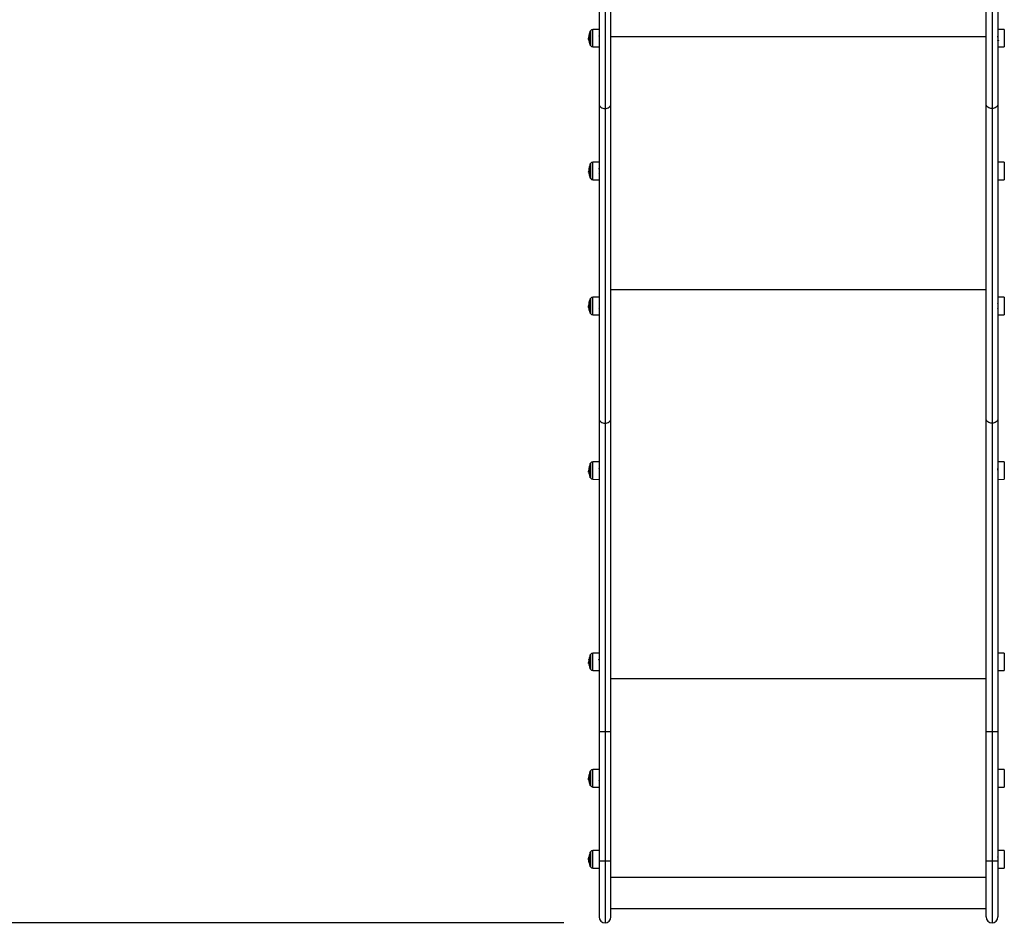
# Model space of a CAD drawing. Units: millimetres. Extents: x 17.6 to 38, y 6.4 to 23.
# Drawn here: x 26.9 to 28.4, y 8.4 to 9.8 of the extents above; entities that cross this region are included whole.
import ezdxf

# ---------------------------------------------------------------- set-up
doc = ezdxf.new("R2010")
doc.units = ezdxf.units.MM
doc.header["$PDSIZE"] = -1
doc.layers.add('DIASTASEIS', color=253, linetype='Continuous', lineweight=5)
doc.styles.get("Standard").update_dxf_attribs({"font": 'ARIALN.TTF'})
doc.dimstyles.get("Standard").update_dxf_attribs({"dimtxt": 0.18, "dimasz": 0.15, "dimexe": 0.05, "dimexo": 0.0625, "dimgap": 0.09, "dimtad": 0, "dimtih": 1, "dimtoh": 1, "dimrnd": 0.005, "dimzin": 0, "dimdsep": 46, "dimtxsty": 'Standard', "dimblk": 'OBLIQUE', "dimcen": 0.09, "dimadec": 0, "dimazin": 0, "dimtfac": 1, "dimtofl": 0, "dimtmove": 0, "dimatfit": 3, "dimldrblk": 'OBLIQUE', "dimfxl": 1, "dimtolj": 1, "dimtzin": 0, "dimarcsym": 0})

# ---------------------------------------------------------------- blocks, each defined once
blk = doc.blocks.new('_OBLIQUE')
at = {"color": 0, "linetype": 'ByBlock', "ltscale": 2}
blk.add_line((-0.5, -0.5), (0.5, 0.5), dxfattribs=at)
blk = doc.blocks.new('*D8')
at = {"layer": 'Defpoints', "color": 0}
for p in [(29.167, 15.3533), (23.3661, 6.4422), (28.0681, 6.4422)]:
    blk.add_point(p, dxfattribs=at)
at = {"layer": 'DIASTASEIS', "color": 0, "lineweight": -2}
for p, q in [((29.1045, 15.3533), (23.3161, 15.3533)), ((23.3661, 15.3533), (23.3661, 11.0796)), ((23.3661, 6.4422), (23.3661, 10.7158)), ((28.0056, 6.4422), (23.3161, 6.4422))]:
    blk.add_line(p, q, dxfattribs=at)
at = {"layer": 'DIASTASEIS', "color": 0, "linetype": 'ByBlock', "lineweight": -2, "xscale": 0.15, "yscale": 0.15, "zscale": 0.15}
for p, rotation in [((23.3661, 15.3533), 90), ((23.3661, 6.4422), 270)]:
    blk.add_blockref('_OBLIQUE', p, dxfattribs=dict(at, rotation=rotation))
at = {"layer": 'DIASTASEIS', "color": 0, "insert": (23.3661, 10.8977), "char_height": 0.18, "attachment_point": 5}
blk.add_mtext('\\A1;\\A1;8.90', dxfattribs=at)
blk = doc.blocks.new('*D10')
at = {"layer": 'Defpoints', "color": 0}
for p in [(28.1564, 13.8396), (24.754, 8.4422), (27.7741, 8.4422)]:
    blk.add_point(p, dxfattribs=at)
at = {"layer": 'DIASTASEIS', "color": 0, "lineweight": -2}
for p, q in [((28.0939, 13.8396), (24.704, 13.8396)), ((24.754, 13.8396), (24.754, 11.3228)), ((24.754, 8.4422), (24.754, 10.959)), ((27.7116, 8.4422), (24.704, 8.4422))]:
    blk.add_line(p, q, dxfattribs=at)
at = {"layer": 'DIASTASEIS', "color": 0, "linetype": 'ByBlock', "lineweight": -2, "xscale": 0.15, "yscale": 0.15, "zscale": 0.15}
for p, rotation in [((24.754, 13.8396), 90), ((24.754, 8.4422), 270)]:
    blk.add_blockref('_OBLIQUE', p, dxfattribs=dict(at, rotation=rotation))
at = {"layer": 'DIASTASEIS', "color": 0, "insert": (24.754, 11.1409), "char_height": 0.18, "attachment_point": 5}
blk.add_mtext('\\A1;\\A1;5.40', dxfattribs=at)
blk = doc.blocks.new('KATOPSH S011B')
at = {"color": 7, "linetype": 'Continuous', "lineweight": 25}
for p, q in [((27.7651, 9.8338), (27.7651, 9.6858)), ((27.7831, 9.6858), (27.7831, 9.8338)), ((28.3531, 9.6858), (28.3531, 9.8338)), ((28.3711, 9.8338), (28.3711, 9.6858)), ((27.7651, 9.7994), (27.7554, 9.7994)), ((28.3808, 9.7994), (28.3711, 9.7994)), ((27.7497, 9.7851), (27.7491, 9.7851)), ((27.7496, 9.7838), (27.7492, 9.7838)), ((27.7495, 9.7867), (27.7493, 9.7867)), ((27.7517, 9.7753), (27.7517, 9.7968)), ((28.3531, 9.7878), (27.7831, 9.7878)), ((27.7554, 9.7728), (27.7651, 9.7727)), ((27.7651, 9.7822), (27.7651, 9.7821)), ((28.3711, 9.7727), (28.3808, 9.7728)), ((27.7651, 9.6858), (27.7651, 9.2079)), ((27.7741, 9.6791), (27.7741, 9.2013)), ((27.7831, 9.2079), (27.7831, 9.6858)), ((28.3531, 9.2079), (28.3531, 9.6858)), ((28.3621, 9.6791), (28.3621, 9.2013)), ((28.3711, 9.6858), (28.3711, 9.2079)), ((27.7517, 9.5735), (27.7517, 9.595)), ((27.7651, 9.5976), (27.7554, 9.5975)), ((28.3808, 9.5975), (28.3711, 9.5976)), ((27.749, 9.5823), (27.7495, 9.5823)), ((27.7491, 9.5835), (27.7491, 9.5834)), ((27.7494, 9.584), (27.7492, 9.584)), ((28.371, 9.5882), (28.371, 9.5882)), ((27.7554, 9.571), (27.7651, 9.5709)), ((28.3711, 9.5709), (28.3808, 9.571)), ((28.3531, 9.4037), (27.7831, 9.4037)), ((27.7517, 9.3684), (27.7517, 9.3899)), ((27.7651, 9.3925), (27.7554, 9.3925)), ((27.765, 9.3832), (27.765, 9.3831)), ((28.3808, 9.3925), (28.3711, 9.3925)), ((27.7497, 9.3784), (27.7491, 9.3784)), ((27.7495, 9.3795), (27.7492, 9.3795)), ((27.7554, 9.3659), (27.7651, 9.3658)), ((28.3711, 9.3754), (28.3712, 9.3752)), ((28.3711, 9.3658), (28.3808, 9.3659)), ((27.7651, 9.2079), (27.7651, 8.733)), ((27.7741, 9.2013), (27.7741, 8.7329)), ((27.7831, 8.733), (27.7831, 9.2079)), ((28.3531, 8.733), (28.3531, 9.2079)), ((28.3621, 9.2013), (28.3621, 8.7329)), ((28.3711, 9.2079), (28.3711, 8.733)), ((27.7651, 9.1425), (27.7554, 9.1424)), ((28.3808, 9.1424), (28.3711, 9.1425)), ((27.7491, 9.1285), (27.7491, 9.1282)), ((27.7495, 9.1276), (27.7491, 9.1276)), ((27.7496, 9.127), (27.7492, 9.127)), ((27.7495, 9.1284), (27.7493, 9.1284)), ((27.7496, 9.1269), (27.7495, 9.1269)), ((27.7517, 9.1184), (27.7517, 9.1399)), ((27.7554, 9.1159), (27.7651, 9.1158)), ((27.7651, 9.1253), (27.7652, 9.1252)), ((28.3711, 9.1158), (28.3808, 9.1159)), ((27.7517, 8.8279), (27.7517, 8.8494)), ((27.7651, 8.852), (27.7554, 8.8519)), ((28.3808, 8.8519), (28.3711, 8.852)), ((27.7491, 8.838), (27.7491, 8.8376)), ((27.7495, 8.8371), (27.7491, 8.8371)), ((27.7496, 8.8364), (27.7492, 8.8364)), ((27.7495, 8.8379), (27.7493, 8.8379)), ((27.7496, 8.8363), (27.7495, 8.8363)), ((27.7649, 8.8348), (27.765, 8.8346)), ((27.765, 8.8346), (27.765, 8.8347)), ((28.3712, 8.8346), (28.3712, 8.8347)), ((27.7554, 8.8254), (27.7651, 8.8253)), ((28.3531, 8.8131), (27.7831, 8.8131)), ((28.3711, 8.8253), (28.3808, 8.8254)), ((27.7651, 8.733), (27.7651, 8.5365)), ((27.7741, 8.7329), (27.7741, 8.5365)), ((27.7831, 8.5365), (27.7831, 8.733)), ((28.3531, 8.5365), (28.3531, 8.733)), ((28.3621, 8.7329), (28.3621, 8.5365)), ((28.3711, 8.733), (28.3711, 8.5365)), ((27.7495, 8.6626), (27.7493, 8.6626)), ((27.7517, 8.651), (27.7517, 8.6725)), ((27.7651, 8.6751), (27.7554, 8.675)), ((28.3808, 8.675), (28.3711, 8.6751)), ((28.3712, 8.6648), (28.3711, 8.6651)), ((27.7497, 8.6609), (27.7491, 8.6609)), ((27.7495, 8.6594), (27.7492, 8.6594)), ((27.7554, 8.6485), (27.7651, 8.6484)), ((28.3711, 8.6484), (28.3808, 8.6485)), ((27.7517, 8.5279), (27.7517, 8.5494)), ((27.7651, 8.552), (27.7554, 8.552)), ((28.3808, 8.552), (28.3711, 8.552)), ((27.7494, 8.5396), (27.7491, 8.5396)), ((27.7494, 8.5377), (27.7492, 8.5377)), ((27.7497, 8.5419), (27.7493, 8.5419)), ((27.7651, 8.5365), (27.7651, 8.4512)), ((27.7651, 8.5354), (27.7652, 8.5355)), ((27.7831, 8.4512), (27.7831, 8.5365)), ((28.3531, 8.4512), (28.3531, 8.5365)), ((28.3711, 8.5365), (28.3711, 8.4512)), ((27.7554, 8.5254), (27.7651, 8.5253)), ((28.3711, 8.5253), (28.3808, 8.5254)), ((28.3531, 8.5111), (27.7831, 8.5111)), ((27.7831, 8.4638), (28.3531, 8.4638))]:
    blk.add_line(p, q, dxfattribs=at)
at = {"color": 8, "linetype": 'Continuous', "lineweight": 25}
for p, q in [((27.7741, 9.8287), (27.7741, 9.6791)), ((28.3621, 9.8287), (28.3621, 9.6791)), ((27.7554, 9.7915), (27.7554, 9.7994)), ((28.3808, 9.7994), (28.3808, 9.7915)), ((27.7495, 9.787), (27.7495, 9.787)), ((27.7519, 9.7973), (27.7519, 9.7749)), ((27.7554, 9.7728), (27.7554, 9.7915)), ((28.3808, 9.7915), (28.3808, 9.7728)), ((27.7519, 9.5954), (27.7519, 9.5731)), ((27.7554, 9.582), (27.7554, 9.5975)), ((28.3808, 9.5975), (28.3808, 9.5819)), ((27.7554, 9.571), (27.7554, 9.582)), ((28.3808, 9.5819), (28.3808, 9.571)), ((27.7519, 9.3904), (27.7519, 9.368)), ((27.7554, 9.3684), (27.7554, 9.3925)), ((28.3808, 9.3925), (28.3808, 9.3684)), ((27.7494, 9.3762), (27.7494, 9.3762)), ((27.7554, 9.3659), (27.7554, 9.3684)), ((28.3808, 9.3684), (28.3808, 9.3659)), ((27.7554, 9.1296), (27.7554, 9.1424)), ((28.3808, 9.1424), (28.3808, 9.1296)), ((27.7496, 9.1268), (27.7496, 9.1268)), ((27.7519, 9.1403), (27.7519, 9.118)), ((27.7554, 9.1159), (27.7554, 9.1296)), ((28.3808, 9.1296), (28.3808, 9.1159)), ((27.7519, 8.8498), (27.7519, 8.8275)), ((27.7554, 8.8391), (27.7554, 8.8519)), ((28.3808, 8.8519), (28.3808, 8.8391)), ((27.7496, 8.8362), (27.7496, 8.8362)), ((27.7554, 8.8254), (27.7554, 8.8391)), ((28.3808, 8.8391), (28.3808, 8.8254)), ((27.7495, 8.663), (27.7495, 8.663)), ((27.7519, 8.6729), (27.7519, 8.6506)), ((27.7554, 8.6681), (27.7554, 8.675)), ((27.7554, 8.6485), (27.7554, 8.6681)), ((28.3808, 8.675), (28.3808, 8.6681)), ((28.3808, 8.6681), (28.3808, 8.6485)), ((27.7496, 8.5428), (27.7495, 8.5428)), ((27.7519, 8.5499), (27.7519, 8.5275)), ((27.7554, 8.5519), (27.7554, 8.552)), ((27.7554, 8.5254), (27.7554, 8.5519)), ((28.3808, 8.552), (28.3808, 8.5254)), ((27.7498, 8.5344), (27.7495, 8.5344)), ((27.7498, 8.5342), (27.7496, 8.5342)), ((27.7741, 8.5365), (27.7741, 8.4422)), ((28.3621, 8.5365), (28.3621, 8.4422))]:
    blk.add_line(p, q, dxfattribs=at)
at = {"color": 7, "linetype": 'Continuous', "lineweight": 25, "flags": 128}
for points in [[(27.7651, 9.6858), (27.7652, 9.6845), (27.7658, 9.6832), (27.7666, 9.682), (27.7677, 9.681), (27.7691, 9.6802), (27.7706, 9.6796), (27.7723, 9.6792), (27.7741, 9.6791)], [(27.7741, 9.6791), (27.7758, 9.6792), (27.7775, 9.6796), (27.7791, 9.6802), (27.7804, 9.681), (27.7816, 9.682), (27.7824, 9.6832), (27.7829, 9.6845), (27.7831, 9.6858)], [(28.3621, 9.6791), (28.3603, 9.6792), (28.3586, 9.6796), (28.3571, 9.6802), (28.3557, 9.681), (28.3546, 9.682), (28.3538, 9.6832), (28.3532, 9.6845), (28.3531, 9.6858)], [(28.3711, 9.6858), (28.3709, 9.6845), (28.3704, 9.6832), (28.3696, 9.682), (28.3684, 9.681), (28.3671, 9.6802), (28.3655, 9.6796), (28.3638, 9.6792), (28.3621, 9.6791)], [(27.7651, 9.2079), (27.7652, 9.2066), (27.7658, 9.2054), (27.7666, 9.2042), (27.7677, 9.2032), (27.7691, 9.2024), (27.7706, 9.2018), (27.7723, 9.2014), (27.7741, 9.2013)], [(27.7741, 9.2013), (27.7758, 9.2014), (27.7775, 9.2018), (27.7791, 9.2024), (27.7804, 9.2032), (27.7816, 9.2042), (27.7824, 9.2054), (27.7829, 9.2066), (27.7831, 9.2079)], [(28.3621, 9.2013), (28.3603, 9.2014), (28.3586, 9.2018), (28.3571, 9.2024), (28.3557, 9.2032), (28.3546, 9.2042), (28.3538, 9.2054), (28.3532, 9.2066), (28.3531, 9.2079)], [(28.3711, 9.2079), (28.3709, 9.2066), (28.3704, 9.2054), (28.3696, 9.2042), (28.3684, 9.2032), (28.3671, 9.2024), (28.3655, 9.2018), (28.3638, 9.2014), (28.3621, 9.2013)], [(27.7498, 9.1254), (27.7496, 9.1253), (27.7495, 9.1253), (27.7494, 9.1253), (27.7494, 9.1252), (27.7494, 9.1252)], [(27.7497, 8.8424), (27.7496, 8.8424), (27.7495, 8.8424), (27.7494, 8.8425), (27.7494, 8.8425), (27.7494, 8.8425), (27.7495, 8.8425), (27.7496, 8.8425), (27.7497, 8.8426)], [(27.7498, 8.8349), (27.7496, 8.8348), (27.7495, 8.8348), (27.7494, 8.8347), (27.7494, 8.8347), (27.7494, 8.8347)]]:
    blk.add_lwpolyline(points, dxfattribs=at)
at = {"color": 7, "linetype": 'Continuous', "lineweight": 25}
for centre, radius, start, end in [((27.7554, 9.7954), 0.004, 90.5, 151.6173), ((27.7726, 9.7861), 0.0235, 183.3945, 185.7989), ((27.7533, 9.7842), 0.00418, 185.2437, 199.629), ((27.7537, 9.7852), 0.00467, 156.2471, 160.8107), ((27.7532, 9.7896), 0.00379, 155.5498, 190.9734), ((27.7693, 9.7876), 0.0199, 169.8021, 178.451), ((27.7535, 9.7825), 0.00409, 155.127, 190.2629), ((27.7726, 9.7861), 0.0235, 152.7775, 169.6987), ((27.7685, 9.7879), 0.0191, 182.7386, 190.5524), ((27.7726, 9.7861), 0.0235, 151.6173, 152.7775), ((27.7726, 9.7861), 0.0235, 190.5669, 207.2225), ((27.7726, 9.7861), 0.0235, 207.2225, 208.3827), ((27.7554, 9.7768), 0.004, 208.3827, 269.5), ((27.7726, 9.5843), 0.0235, 152.7775, 170.3701), ((27.7726, 9.5843), 0.0235, 151.6173, 152.7775), ((27.7554, 9.5935), 0.004, 90.5, 151.6173), ((27.7726, 9.5843), 0.0235, 182.1291, 184.6333), ((27.7507, 9.584), 0.00177, 219.3219, 225.8461), ((27.7505, 9.5881), 0.00107, 173.627, 226.7074), ((27.7716, 9.5834), 0.0222, 170.3528, 178.5371), ((27.7503, 9.5804), 0.000873, 139.9566, 234.9414), ((27.7726, 9.5843), 0.0235, 189.7751, 207.2225), ((27.7719, 9.585), 0.0224, 173.7263, 180.2094), ((27.772, 9.5836), 0.0225, 182.512, 189.7138), ((27.7726, 9.5843), 0.0235, 207.2225, 208.3827), ((27.7554, 9.575), 0.004, 208.3827, 269.5), ((27.7647, 9.3783), 0.0156, 169.2584, 175.3553), ((27.765, 9.3814), 0.0156, 167.13, 191.9975), ((27.7577, 9.3826), 0.00823, 164.0541, 177.1312), ((27.7726, 9.3792), 0.0235, 152.7775, 166.8927), ((27.7726, 9.3792), 0.0235, 151.6173, 152.7775), ((27.7554, 9.3885), 0.004, 90.5, 151.6173), ((27.7726, 9.3792), 0.0235, 182.2346, 185.094), ((27.7648, 9.3787), 0.0157, 189.9628, 192.5158), ((27.7569, 9.3758), 0.00748, 163.3267, 177.3584), ((27.7578, 9.3758), 0.00835, 184.1607, 193.1521), ((27.7726, 9.3792), 0.0235, 193.0875, 207.2225), ((27.7726, 9.3792), 0.0235, 207.2225, 208.3827), ((27.7554, 9.3699), 0.004, 208.3827, 269.5), ((27.7554, 9.1384), 0.004, 90.5, 151.6173), ((27.7726, 9.1292), 0.0235, 182.3707, 184.8937), ((27.7496, 9.1279), 0.00105, 244.9742, 265.2816), ((27.7499, 9.1256), 0.00289, 98.8599, 101.6007), ((27.7726, 9.1292), 0.0235, 152.7775, 170.5469), ((27.7497, 9.1322), 0.000898, 87.9389, 110.1434), ((27.7726, 9.1291), 0.0232, 170.5585, 178.5708), ((27.7725, 9.1293), 0.0231, 182.4821, 189.5923), ((27.7726, 9.129), 0.0231, 185.536, 189.3695), ((27.7726, 9.1292), 0.0235, 151.6173, 152.7775), ((27.7726, 9.1292), 0.0235, 189.6289, 207.2225), ((27.7726, 9.1292), 0.0235, 207.2225, 208.3827), ((27.7554, 9.1199), 0.004, 208.3827, 269.5), ((27.7726, 8.8386), 0.0235, 152.7775, 170.5458), ((27.7726, 8.8386), 0.0232, 170.5585, 178.5708), ((27.7726, 8.8386), 0.0235, 151.6173, 152.7775), ((27.7554, 8.8479), 0.004, 90.5, 151.6173), ((27.7726, 8.8386), 0.0235, 182.3816, 184.9012), ((27.7496, 8.8372), 0.000884, 239.4584, 263.9702), ((27.75, 8.8351), 0.00288, 101.2534, 104.0286), ((27.7726, 8.8386), 0.0235, 189.6312, 207.2225), ((27.7725, 8.8388), 0.0231, 182.4834, 189.594), ((27.7726, 8.8384), 0.0231, 185.5388, 188.9161), ((27.7726, 8.8386), 0.0235, 207.2225, 208.3827), ((27.7554, 8.8294), 0.004, 208.3827, 269.5), ((27.7718, 9.0255), 0.2926, 268.6785, 270.4412), ((27.7763, 9.0255), 0.2926, 269.5588, 271.3215), ((28.3598, 9.0255), 0.2926, 268.6785, 270.4412), ((28.3643, 9.0255), 0.2926, 269.5588, 271.3215), ((27.7551, 8.6609), 0.00607, 159.4233, 163.4611), ((27.7546, 8.6651), 0.0052, 159.1448, 187.8693), ((27.7679, 8.6635), 0.0185, 169.4356, 178.3919), ((27.7726, 8.6617), 0.0235, 152.7775, 169.3001), ((27.7671, 8.6638), 0.0176, 182.8501, 190.9823), ((27.7726, 8.6617), 0.0235, 151.6173, 152.7775), ((27.7554, 8.671), 0.004, 90.5, 151.6173), ((27.7726, 8.6617), 0.0235, 183.6377, 185.9731), ((27.7548, 8.6599), 0.00561, 184.4341, 196.5999), ((27.7549, 8.6583), 0.0055, 158.5544, 190.92), ((27.7726, 8.6617), 0.0235, 190.9938, 207.2225), ((27.7726, 8.6617), 0.0235, 207.2225, 208.3827), ((27.7554, 8.6525), 0.004, 208.3827, 269.5), ((27.7724, 8.5386), 0.0233, 169.7779, 171.8747), ((27.7726, 8.5387), 0.0235, 152.7775, 170.3004), ((27.7724, 8.5384), 0.023, 169.5566, 190.3344), ((27.75, 8.5433), 0.000657, 223.2101, 254.2868), ((27.7726, 8.5387), 0.0235, 151.6173, 152.7775), ((27.7554, 8.548), 0.004, 90.5, 151.6173), ((27.7724, 8.5385), 0.0233, 182.0945, 190.2587), ((27.7724, 8.5386), 0.0233, 183.7602, 190.2934), ((27.7496, 8.5344), 0.000143, 152.4852, 224.0688), ((27.7726, 8.5387), 0.0235, 190.5952, 207.2225), ((27.7502, 8.5351), 0.00108, 237.3507, 249.3131), ((27.7726, 8.5387), 0.0235, 207.2225, 208.3827), ((27.7554, 8.5294), 0.004, 208.3827, 269.5), ((27.7718, 8.829), 0.2926, 268.6785, 270.4412), ((27.7763, 8.829), 0.2926, 269.5588, 271.3215), ((28.3598, 8.829), 0.2926, 268.6785, 270.4412), ((28.3643, 8.829), 0.2926, 269.5588, 271.3215), ((27.7741, 8.4512), 0.009, 180, 270), ((27.7741, 8.4512), 0.009, 270, 0), ((28.3621, 8.4512), 0.009, 180, 270), ((28.3621, 8.4512), 0.009, 270, 0)]:
    blk.add_arc(centre, radius, start, end, dxfattribs=at)
for points, knots in [([(27.7494, 9.788), (27.7493, 9.7877), (27.7491, 9.7872), (27.7491, 9.7862), (27.7491, 9.7857)], [0, 0, 0, 0, 0.5016176, 1, 1, 1, 1]), ([(27.7491, 9.7851), (27.7492, 9.7854), (27.7492, 9.7861), (27.7493, 9.7865), (27.7493, 9.7867)], [0, 0, 0, 0, 0.501201, 1, 1, 1, 1]), ([(27.7491, 9.7857), (27.7491, 9.7854), (27.7491, 9.785), (27.7491, 9.7847), (27.7491, 9.7847)], [0, 0, 0, 0, 0.8984207, 1, 1, 1, 1]), ([(27.7492, 9.7838), (27.7492, 9.784), (27.7492, 9.7843), (27.7491, 9.7848), (27.7491, 9.7851)], [0, 0, 0, 0, 0.500998, 1, 1, 1, 1]), ([(27.7494, 9.7882), (27.7494, 9.7881), (27.7494, 9.7881), (27.7494, 9.7881), (27.7494, 9.788), (27.7494, 9.788), (27.7494, 9.788)], [0, 0, 0, 0, 0.2495851, 0.4994959, 0.7509296, 1, 1, 1, 1]), ([(27.7495, 9.787), (27.7495, 9.787), (27.7495, 9.7871), (27.7495, 9.787), (27.7495, 9.787), (27.7495, 9.787), (27.7495, 9.787)], [0, 0, 0, 0, 0.248823, 0.499421, 0.750605, 1, 1, 1, 1]), ([(27.7497, 9.7912), (27.7497, 9.7912), (27.7497, 9.7912), (27.7497, 9.7912), (27.7497, 9.7912), (27.7497, 9.7912), (27.7497, 9.7912), (27.7497, 9.7912), (27.7497, 9.7911), (27.7497, 9.7911)], [0, 0, 0, 0, 0.248749, 0.374056, 0.498663, 0.624074, 0.749281, 0.873789, 1, 1, 1, 1]), ([(27.7498, 9.7844), (27.7498, 9.7844), (27.7498, 9.7844), (27.7498, 9.7843), (27.7498, 9.7843), (27.7498, 9.7843), (27.7498, 9.7842), (27.7498, 9.7842), (27.7498, 9.7842)], [0, 0, 0, 0, 0.248329, 0.37368, 0.4992, 0.626326, 0.749511, 1, 1, 1, 1]), ([(27.7653, 9.7892), (27.7652, 9.7893), (27.7651, 9.7896), (27.7649, 9.7899), (27.7648, 9.7901)], [0, 0, 0, 0, 0.499841, 1, 1, 1, 1]), ([(28.3713, 9.7901), (28.3713, 9.7899), (28.3711, 9.7896), (28.3709, 9.7894), (28.3709, 9.7892)], [0, 0, 0, 0, 0.524178, 1, 1, 1, 1]), ([(28.3711, 9.7876), (28.3711, 9.7877), (28.371, 9.7881), (28.371, 9.7885), (28.371, 9.7889), (28.3709, 9.7891), (28.3709, 9.7892), (28.3709, 9.7892)], [0, 0, 0, 0, 0.173686, 0.393952, 0.618479, 0.84499, 1, 1, 1, 1]), ([(28.371, 9.7821), (28.3711, 9.7822), (28.3712, 9.7825), (28.3714, 9.7828), (28.3715, 9.7829)], [0, 0, 0, 0, 0.523371, 1, 1, 1, 1]), ([(28.3715, 9.783), (28.3716, 9.7828), (28.3717, 9.7825), (28.3719, 9.7822), (28.372, 9.7821)], [0, 0, 0, 0, 0.499872, 1, 1, 1, 1]), ([(27.7494, 9.5839), (27.7493, 9.584), (27.7491, 9.5841), (27.7491, 9.5837), (27.7491, 9.5835)], [0, 0, 0, 0, 0.501634, 1, 1, 1, 1]), ([(27.7491, 9.5826), (27.7492, 9.5827), (27.7492, 9.583), (27.7493, 9.5829), (27.7493, 9.5829)], [0, 0, 0, 0, 0.501214, 1, 1, 1, 1]), ([(27.7492, 9.5823), (27.7492, 9.5823), (27.7491, 9.5823), (27.7491, 9.5824), (27.7491, 9.5826)], [0, 0, 0, 0, 0.341325, 1, 1, 1, 1]), ([(27.7494, 9.584), (27.7494, 9.584), (27.7494, 9.5839), (27.7494, 9.5839), (27.7494, 9.5839), (27.7494, 9.5839), (27.7494, 9.5839)], [0, 0, 0, 0, 0.249762, 0.49982, 0.751083, 1, 1, 1, 1]), ([(27.7495, 9.5827), (27.7495, 9.5827), (27.7495, 9.5827), (27.7495, 9.5827), (27.7495, 9.5826), (27.7495, 9.5826), (27.7495, 9.5826)], [0, 0, 0, 0, 0.2492169, 0.4994207, 0.7511676, 1, 1, 1, 1]), ([(27.7497, 9.5873), (27.7497, 9.5873), (27.7497, 9.5873), (27.7497, 9.5873), (27.7497, 9.5872), (27.7497, 9.5872), (27.7497, 9.5872), (27.7497, 9.5872), (27.7497, 9.5872), (27.7497, 9.5871)], [0, 0, 0, 0, 0.248665, 0.374021, 0.498757, 0.623824, 0.75008, 0.87459, 1, 1, 1, 1]), ([(27.7498, 9.5798), (27.7498, 9.5798), (27.7498, 9.5797), (27.7498, 9.5797), (27.7498, 9.5797), (27.7498, 9.5797), (27.7498, 9.5797), (27.7498, 9.5797), (27.7498, 9.5797)], [0, 0, 0, 0, 0.24895, 0.374398, 0.499094, 0.626735, 0.749311, 1, 1, 1, 1]), ([(27.7647, 9.5874), (27.7646, 9.5875), (27.7644, 9.5878), (27.7643, 9.5881), (27.7642, 9.5882)], [0, 0, 0, 0, 0.499756, 1, 1, 1, 1]), ([(27.7652, 9.5882), (27.7651, 9.5881), (27.7649, 9.5878), (27.7647, 9.5875), (27.7647, 9.5874)], [0, 0, 0, 0, 0.522682, 1, 1, 1, 1]), ([(27.7648, 9.5803), (27.7649, 9.5804), (27.7651, 9.5807), (27.7652, 9.581), (27.7653, 9.5811)], [0, 0, 0, 0, 0.524542, 1, 1, 1, 1]), ([(27.7651, 9.5829), (27.7651, 9.5827), (27.7651, 9.5824), (27.7651, 9.5819), (27.7652, 9.5815), (27.7652, 9.5812), (27.7653, 9.5812), (27.7653, 9.5811)], [0, 0, 0, 0, 0.164936, 0.374152, 0.587392, 0.802491, 1, 1, 1, 1]), ([(28.3708, 9.5811), (28.3709, 9.581), (28.3711, 9.5807), (28.3713, 9.5804), (28.3714, 9.5803)], [0, 0, 0, 0, 0.499838, 1, 1, 1, 1]), ([(27.7498, 9.3849), (27.7498, 9.3849), (27.7498, 9.3849), (27.7498, 9.3849), (27.7498, 9.3849), (27.7498, 9.3849), (27.7498, 9.3849), (27.7498, 9.3849), (27.7498, 9.3849), (27.7498, 9.3849)], [0, 0, 0, 0, 0.125999, 0.250369, 0.375699, 0.500521, 0.625327, 0.750355, 1, 1, 1, 1]), ([(28.3713, 9.3823), (28.3713, 9.3824), (28.3711, 9.3827), (28.3709, 9.383), (28.3709, 9.3831)], [0, 0, 0, 0, 0.524343, 1, 1, 1, 1]), ([(27.7491, 9.3784), (27.7491, 9.3785), (27.7491, 9.3788), (27.7491, 9.3793), (27.7492, 9.3795)], [0, 0, 0, 0, 0.501244, 1, 1, 1, 1]), ([(27.7494, 9.3762), (27.7493, 9.3767), (27.7491, 9.3776), (27.7491, 9.3781), (27.7491, 9.3784)], [0, 0, 0, 0, 0.501632, 1, 1, 1, 1]), ([(27.7492, 9.3771), (27.7492, 9.377), (27.7492, 9.3768), (27.7493, 9.3763), (27.7493, 9.376)], [0, 0, 0, 0, 0.275512, 1, 1, 1, 1]), ([(27.7494, 9.3762), (27.7494, 9.3762), (27.7494, 9.3761), (27.7494, 9.3761), (27.7494, 9.3762), (27.7494, 9.3762), (27.7494, 9.3762)], [0, 0, 0, 0, 0.249397, 0.49945, 0.750737, 1, 1, 1, 1]), ([(27.7495, 9.3753), (27.7495, 9.3753), (27.7495, 9.3753), (27.7495, 9.3752), (27.7495, 9.3752), (27.7495, 9.3752), (27.7495, 9.3752)], [0, 0, 0, 0, 0.249269, 0.499672, 0.750665, 1, 1, 1, 1]), ([(27.7497, 9.3781), (27.7497, 9.3781), (27.7497, 9.3781), (27.7497, 9.3781), (27.7497, 9.378), (27.7497, 9.378), (27.7497, 9.378), (27.7497, 9.378), (27.7497, 9.378), (27.7497, 9.378)], [0, 0, 0, 0, 0.248637, 0.3742, 0.499054, 0.623764, 0.749699, 0.874592, 1, 1, 1, 1]), ([(27.7647, 9.3752), (27.7647, 9.3754), (27.7649, 9.3756), (27.7651, 9.3759), (27.7651, 9.376)], [0, 0, 0, 0, 0.505074, 1, 1, 1, 1]), ([(27.7651, 9.3762), (27.7651, 9.3762), (27.7651, 9.3761), (27.7651, 9.3761), (27.7651, 9.3761)], [0, 0, 0, 0, 0.720275, 1, 1, 1, 1]), ([(28.3712, 9.3752), (28.3712, 9.3752), (28.3712, 9.3752), (28.3711, 9.3754), (28.3711, 9.3759), (28.3711, 9.3761)], [0, 0, 0, 0, 0.09585, 0.654499, 1, 1, 1, 1]), ([(27.7494, 9.1296), (27.7493, 9.1295), (27.7491, 9.1295), (27.7491, 9.1288), (27.7491, 9.1285)], [0, 0, 0, 0, 0.501636, 1, 1, 1, 1]), ([(27.7491, 9.1276), (27.7492, 9.1278), (27.7492, 9.1283), (27.7493, 9.1284), (27.7493, 9.1284)], [0, 0, 0, 0, 0.501191, 1, 1, 1, 1]), ([(27.7492, 9.127), (27.7492, 9.127), (27.7492, 9.1271), (27.7491, 9.1275), (27.7491, 9.1276)], [0, 0, 0, 0, 0.501014, 1, 1, 1, 1]), ([(27.7494, 9.1297), (27.7494, 9.1297), (27.7494, 9.1297), (27.7494, 9.1296), (27.7494, 9.1296), (27.7494, 9.1296), (27.7494, 9.1296)], [0, 0, 0, 0, 0.249206, 0.499412, 0.750618, 1, 1, 1, 1]), ([(27.7495, 9.1285), (27.7495, 9.1285), (27.7495, 9.1285), (27.7495, 9.1284), (27.7495, 9.1284), (27.7495, 9.1284), (27.7495, 9.1283)], [0, 0, 0, 0, 0.248888, 0.499794, 0.750541, 1, 1, 1, 1]), ([(27.7496, 9.1268), (27.7496, 9.1268), (27.7496, 9.1268), (27.7496, 9.1268), (27.7496, 9.1269), (27.7496, 9.1269), (27.7495, 9.1269), (27.7495, 9.1269)], [0, 0, 0, 0, 0.125902, 0.250504, 0.500517, 0.750124, 1, 1, 1, 1]), ([(27.7497, 9.1331), (27.7497, 9.1331), (27.7497, 9.1331), (27.7497, 9.133), (27.7497, 9.133), (27.7497, 9.133), (27.7497, 9.133), (27.7497, 9.133), (27.7497, 9.1329), (27.7497, 9.1329)], [0, 0, 0, 0, 0.249004, 0.373917, 0.499192, 0.624354, 0.74898, 0.874789, 1, 1, 1, 1]), ([(27.7498, 9.1255), (27.7498, 9.1255), (27.7498, 9.1254), (27.7498, 9.1254), (27.7498, 9.1254), (27.7498, 9.1254), (27.7498, 9.1254), (27.7498, 9.1254), (27.7498, 9.1254)], [0, 0, 0, 0, 0.248934, 0.374829, 0.499527, 0.626497, 0.749284, 1, 1, 1, 1]), ([(27.7653, 9.1323), (27.7653, 9.1324), (27.7651, 9.1327), (27.7649, 9.133), (27.7648, 9.1331)], [0, 0, 0, 0, 0.499765, 1, 1, 1, 1]), ([(27.7648, 9.1331), (27.7648, 9.1331), (27.7649, 9.1331), (27.7649, 9.1327), (27.765, 9.1321), (27.765, 9.1313), (27.7651, 9.1303), (27.7651, 9.1297), (27.7651, 9.1295)], [0, 0, 0, 0, 0.110593, 0.293649, 0.423991, 0.69755, 0.877426, 1, 1, 1, 1]), ([(28.3714, 9.1331), (28.3713, 9.133), (28.3711, 9.1327), (28.371, 9.1324), (28.3709, 9.1323)], [0, 0, 0, 0, 0.523249, 1, 1, 1, 1]), ([(28.3712, 9.1298), (28.3711, 9.1299), (28.3711, 9.1303), (28.3711, 9.1309), (28.371, 9.1314), (28.371, 9.1318), (28.371, 9.1321), (28.3709, 9.1323), (28.3709, 9.1323), (28.3709, 9.1323)], [0, 0, 0, 0, 0.134554, 0.308542, 0.481424, 0.650616, 0.823156, 0.997207, 1, 1, 1, 1]), ([(27.7497, 8.8426), (27.7497, 8.8426), (27.7497, 8.8426), (27.7497, 8.8425), (27.7497, 8.8425), (27.7497, 8.8425), (27.7497, 8.8425), (27.7497, 8.8425), (27.7497, 8.8424), (27.7497, 8.8424)], [0, 0, 0, 0, 0.2492099, 0.3741817, 0.4997481, 0.6246426, 0.7496126, 0.8746366, 1, 1, 1, 1]), ([(27.7649, 8.8417), (27.7648, 8.8419), (27.7646, 8.8422), (27.7645, 8.8425), (27.7644, 8.8426)], [0, 0, 0, 0, 0.499691, 1, 1, 1, 1]), ([(27.7653, 8.8426), (27.7653, 8.8424), (27.7651, 8.8421), (27.765, 8.8419), (27.7649, 8.8418)], [0, 0, 0, 0, 0.543848, 1, 1, 1, 1]), ([(27.7649, 8.8417), (27.7649, 8.8417), (27.7649, 8.8417), (27.765, 8.8414), (27.765, 8.841), (27.7651, 8.8405), (27.7651, 8.84), (27.7651, 8.8394), (27.7652, 8.8391), (27.7652, 8.839)], [0, 0, 0, 0, 0.130323, 0.287127, 0.4448, 0.60514, 0.764517, 0.920577, 1, 1, 1, 1]), ([(28.3714, 8.8391), (28.3714, 8.8392), (28.3713, 8.8395), (28.3713, 8.8401), (28.3713, 8.8406), (28.3712, 8.8411), (28.3712, 8.8415), (28.3711, 8.8417), (28.3711, 8.8418), (28.3711, 8.8417), (28.3711, 8.8417)], [0, 0, 0, 0, 0.070646, 0.209932, 0.352409, 0.495232, 0.635042, 0.775565, 0.918532, 1, 1, 1, 1]), ([(27.7494, 8.8391), (27.7493, 8.839), (27.7491, 8.8389), (27.7491, 8.8383), (27.7491, 8.838)], [0, 0, 0, 0, 0.5016596, 1, 1, 1, 1]), ([(27.7491, 8.8371), (27.7492, 8.8373), (27.7492, 8.8378), (27.7493, 8.8379), (27.7493, 8.8379)], [0, 0, 0, 0, 0.501201, 1, 1, 1, 1]), ([(27.7492, 8.8364), (27.7492, 8.8365), (27.7492, 8.8366), (27.7491, 8.8369), (27.7491, 8.8371)], [0, 0, 0, 0, 0.50093, 1, 1, 1, 1]), ([(27.7494, 8.8392), (27.7494, 8.8392), (27.7494, 8.8392), (27.7494, 8.8391), (27.7494, 8.8391), (27.7494, 8.8391), (27.7494, 8.8391)], [0, 0, 0, 0, 0.250026, 0.499402, 0.751196, 1, 1, 1, 1]), ([(27.7495, 8.838), (27.7495, 8.838), (27.7495, 8.838), (27.7495, 8.8379), (27.7495, 8.8379), (27.7495, 8.8378), (27.7495, 8.8378)], [0, 0, 0, 0, 0.248345, 0.49918, 0.75154, 1, 1, 1, 1]), ([(27.7496, 8.8362), (27.7496, 8.8362), (27.7496, 8.8362), (27.7496, 8.8363), (27.7496, 8.8363), (27.7496, 8.8363), (27.7495, 8.8363), (27.7495, 8.8363)], [0, 0, 0, 0, 0.125737, 0.251111, 0.501264, 0.75038, 1, 1, 1, 1]), ([(27.7498, 8.835), (27.7498, 8.835), (27.7498, 8.8349), (27.7498, 8.8349), (27.7498, 8.8349), (27.7498, 8.8349), (27.7498, 8.8349), (27.7498, 8.8349), (27.7498, 8.8349)], [0, 0, 0, 0, 0.2477206, 0.3743918, 0.4979048, 0.6258847, 0.7491112, 1, 1, 1, 1]), ([(28.371, 8.8346), (28.371, 8.8346), (28.3709, 8.8346), (28.3709, 8.8347), (28.3709, 8.8347)], [0, 0, 0, 0, 0.1031569, 1, 1, 1, 1]), ([(27.7494, 8.6639), (27.7493, 8.6636), (27.7491, 8.663), (27.7491, 8.6619), (27.7491, 8.6614)], [0, 0, 0, 0, 0.501649, 1, 1, 1, 1]), ([(27.7491, 8.6609), (27.7492, 8.6612), (27.7492, 8.6619), (27.7493, 8.6624), (27.7493, 8.6626)], [0, 0, 0, 0, 0.501218, 1, 1, 1, 1]), ([(27.7494, 8.6641), (27.7494, 8.664), (27.7494, 8.664), (27.7494, 8.664), (27.7494, 8.6639), (27.7494, 8.6639), (27.7494, 8.6639)], [0, 0, 0, 0, 0.2507638, 0.4999133, 0.7509561, 1, 1, 1, 1]), ([(27.7495, 8.663), (27.7495, 8.663), (27.7495, 8.663), (27.7495, 8.663), (27.7495, 8.663), (27.7495, 8.663), (27.7495, 8.663)], [0, 0, 0, 0, 0.2489184, 0.4998857, 0.7511143, 1, 1, 1, 1]), ([(27.7497, 8.667), (27.7497, 8.667), (27.7497, 8.667), (27.7497, 8.667), (27.7497, 8.667), (27.7497, 8.667), (27.7497, 8.667), (27.7497, 8.667), (27.7497, 8.6669), (27.7497, 8.6669)], [0, 0, 0, 0, 0.248909, 0.374196, 0.498641, 0.624302, 0.748829, 0.874511, 1, 1, 1, 1]), ([(27.7491, 8.6614), (27.7491, 8.6611), (27.7491, 8.6606), (27.7491, 8.6603), (27.7491, 8.6602)], [0, 0, 0, 0, 0.8019168, 1, 1, 1, 1]), ([(27.7492, 8.6594), (27.7492, 8.6596), (27.7492, 8.66), (27.7491, 8.6606), (27.7491, 8.6609)], [0, 0, 0, 0, 0.500923, 1, 1, 1, 1]), ([(27.7498, 8.6605), (27.7498, 8.6605), (27.7498, 8.6604), (27.7498, 8.6604), (27.7498, 8.6604), (27.7498, 8.6604), (27.7498, 8.6603), (27.7498, 8.6603), (27.7498, 8.6603)], [0, 0, 0, 0, 0.249746, 0.37594, 0.499215, 0.626817, 0.749311, 1, 1, 1, 1]), ([(27.7648, 8.6577), (27.7649, 8.6579), (27.765, 8.6581), (27.7651, 8.6582), (27.7651, 8.6582)], [0, 0, 0, 0, 0.863659, 1, 1, 1, 1]), ([(27.7494, 8.5426), (27.7493, 8.542), (27.7491, 8.5408), (27.7491, 8.5397), (27.7491, 8.5391)], [0, 0, 0, 0, 0.501613, 1, 1, 1, 1]), ([(27.7495, 8.5428), (27.7495, 8.5428), (27.7495, 8.5428), (27.7495, 8.5429), (27.7495, 8.5429), (27.7495, 8.5429), (27.7495, 8.5429)], [0, 0, 0, 0, 0.248646, 0.498661, 0.75032, 1, 1, 1, 1]), ([(27.7498, 8.5427), (27.7498, 8.5427), (27.7498, 8.5427), (27.7498, 8.5427), (27.7498, 8.5427), (27.7498, 8.5426), (27.7498, 8.5426), (27.7498, 8.5426), (27.7498, 8.5426)], [0, 0, 0, 0, 0.248589, 0.374994, 0.49865, 0.627241, 0.748265, 1, 1, 1, 1]), ([(28.3714, 8.5418), (28.3713, 8.5419), (28.3712, 8.5421), (28.3711, 8.5423), (28.3711, 8.5424)], [0, 0, 0, 0, 0.774345, 1, 1, 1, 1]), ([(27.7491, 8.5396), (27.7492, 8.5399), (27.7492, 8.5407), (27.7493, 8.5415), (27.7493, 8.5419)], [0, 0, 0, 0, 0.50122, 1, 1, 1, 1]), ([(27.7492, 8.5377), (27.7492, 8.538), (27.7492, 8.5387), (27.7491, 8.5393), (27.7491, 8.5396)], [0, 0, 0, 0, 0.501039, 1, 1, 1, 1]), ([(27.7491, 8.5391), (27.7491, 8.5388), (27.7491, 8.5382), (27.7491, 8.5374), (27.7492, 8.537)], [0, 0, 0, 0, 0.5012381, 1, 1, 1, 1]), ([(27.7496, 8.5342), (27.7496, 8.5342), (27.7496, 8.5342), (27.7496, 8.5343), (27.7496, 8.5343), (27.7496, 8.5343), (27.7495, 8.5344), (27.7495, 8.5344)], [0, 0, 0, 0, 0.124907, 0.25116, 0.50065, 0.750409, 1, 1, 1, 1]), ([(27.7495, 8.5344), (27.7495, 8.5344), (27.7495, 8.5344), (27.7495, 8.5343), (27.7495, 8.5343), (27.7495, 8.5343), (27.7495, 8.5343), (27.7495, 8.5343)], [0, 0, 0, 0, 0.2516222, 0.4993499, 0.7491027, 0.8722998, 1, 1, 1, 1]), ([(27.7498, 8.5343), (27.7498, 8.5342), (27.7498, 8.5342), (27.7498, 8.5342), (27.7498, 8.5342), (27.7498, 8.5342), (27.7498, 8.5341), (27.7498, 8.5341), (27.7498, 8.5341)], [0, 0, 0, 0, 0.251971, 0.373231, 0.500255, 0.626881, 0.749902, 1, 1, 1, 1]), ([(27.765, 8.5364), (27.765, 8.5363), (27.7651, 8.536), (27.7651, 8.5358), (27.7651, 8.5356), (27.7652, 8.5356), (27.7652, 8.5356)], [0, 0, 0, 0, 0.282146, 0.623202, 0.957151, 1, 1, 1, 1]), ([(28.3707, 8.5356), (28.3708, 8.5354), (28.371, 8.5351), (28.3712, 8.5348), (28.3712, 8.5347)], [0, 0, 0, 0, 0.499906, 1, 1, 1, 1]), ([(28.3713, 8.5347), (28.3712, 8.5347), (28.3712, 8.5347), (28.3712, 8.5349), (28.3711, 8.5354), (28.3711, 8.5361), (28.3711, 8.5365), (28.371, 8.5366)], [0, 0, 0, 0, 0.107353, 0.28305, 0.651839, 0.894279, 1, 1, 1, 1])]:
    blk.add_open_spline(points, degree=3, knots=knots, dxfattribs=at)
blk = doc.blocks.new('KATOPSHS011B')
blk.add_blockref('KATOPSH S011B', (0, 0))

msp = doc.modelspace()

# ---------------------------------------------------------------- block references
msp.add_blockref('KATOPSHS011B', (0, 0))

# ---------------------------------------------------------------- dimensions: what is measured, and where the dimension line sits
at = {"layer": 'DIASTASEIS'}
for base, p1, p2, picture, middle in [((23.3661, 6.4422), (29.167, 15.3533), (28.0681, 6.4422), '*D8', (23.3661, 10.8977)), ((24.754, 8.4422), (28.1564, 13.8396), (27.7741, 8.4422), '*D10', (24.754, 11.1409))]:
    dim = msp.add_linear_dim(base=base, p1=p1, p2=p2, angle=90, text='\\A1;<>0', dimstyle='Standard', override={"dimdec": 1, "dimrnd": 0.05, "dimtxsty": 'Standard'}, dxfattribs=at)
    dim.commit()
    dim.dimension.update_dxf_attribs({"geometry": picture, "text_midpoint": middle})

doc.saveas('drawing.dxf')
